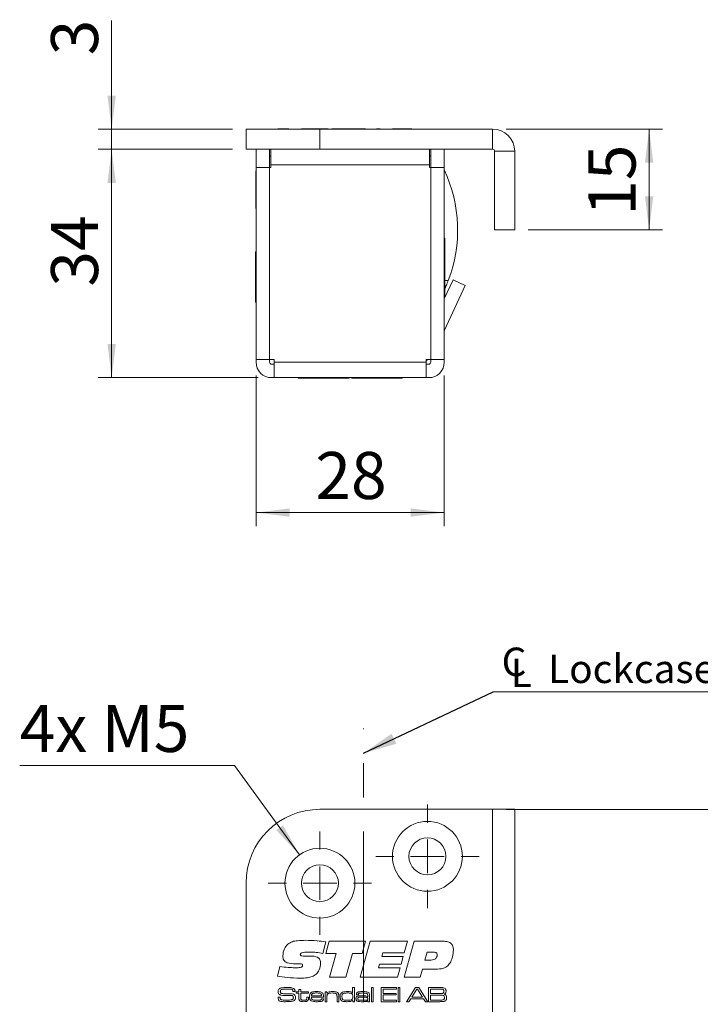
# Model space of a CAD drawing. Units: millimetres. Extents: x 0 to 210, y 0 to 297.
# Drawn here: x 119 to 169, y 185 to 258 of the extents above; entities that cross this region are included whole.
import ezdxf

# ---------------------------------------------------------------- set-up
doc = ezdxf.new("R2010")
doc.units = ezdxf.units.MM
doc.linetypes.add('CENTERX2', pattern=[20.32, 12.7, -2.54, 2.54, -2.54])
doc.styles.add('SLDTEXTSTYLE0', font='TXT', dxfattribs={"width": 0.75})
doc.styles.add('SLDTEXTSTYLE1', font='TXT', dxfattribs={"width": 0.7})
doc.dimstyles.new('SLDDIMSTYLE0', dxfattribs={"dimtxt": 3.5, "dimasz": 2.5, "dimexe": 0, "dimexo": 0.0625, "dimgap": 0.875, "dimtad": 1, "dimlfac": 2, "dimrnd": 1e-09, "dimzin": 12, "dimdsep": 46, "dimtxsty": 'SLDTEXTSTYLE0', "dimsah": 1, "dimcen": 0.09, "dimadec": 0, "dimazin": 3, "dimtfac": 1, "dimtmove": 0, "dimatfit": 0, "dimfxl": 0, "dimfrac": 2, "dimtolj": 1, "dimtzin": 12, "dimarcsym": 0})
doc.dimstyles.new('SLDDIMSTYLE1', dxfattribs={"dimtxt": 3.5, "dimasz": 2.5, "dimexe": 0, "dimexo": 0.0625, "dimgap": 0.875, "dimtad": 1, "dimlfac": 2, "dimrnd": 1e-09, "dimzin": 12, "dimdsep": 46, "dimtxsty": 'SLDTEXTSTYLE0', "dimsah": 1, "dimcen": 0.09, "dimadec": 0, "dimazin": 3, "dimtfac": 1, "dimtofl": 0, "dimtmove": 0, "dimatfit": 3, "dimfxl": 0, "dimfrac": 2, "dimtolj": 1, "dimtzin": 12, "dimarcsym": 0})
doc.dimstyles.new('SLDDIMSTYLE2', dxfattribs={"dimtxt": 3.5, "dimasz": 2.5, "dimexe": 0, "dimexo": 0.0625, "dimgap": 0.875, "dimtad": 0, "dimtih": 1, "dimtoh": 1, "dimlfac": 2, "dimrnd": 1e-09, "dimzin": 12, "dimdsep": 46, "dimtxsty": 'SLDTEXTSTYLE0', "dimsah": 1, "dimcen": 0, "dimadec": 0, "dimazin": 3, "dimtfac": 1, "dimtofl": 0, "dimtmove": 0, "dimatfit": 3, "dimfxl": 0, "dimfrac": 2, "dimtolj": 1, "dimtzin": 12, "dimarcsym": 0})
doc.dimstyles.new('SLDDIMSTYLE3', dxfattribs={"dimtxt": 0.18, "dimasz": 2.5, "dimexe": 0, "dimexo": 0.0625, "dimgap": 0, "dimtad": 0, "dimtih": 1, "dimtoh": 1, "dimdec": 0, "dimrnd": 1e-09, "dimzin": 0, "dimdsep": 46, "dimtxsty": 'Standard', "dimsah": 1, "dimcen": 0.09, "dimadec": 0, "dimazin": 0, "dimtfac": 2.5, "dimtdec": 0, "dimtofl": 0, "dimtmove": 0, "dimatfit": 3, "dimfxl": 0, "dimfrac": 2, "dimtolj": 1, "dimtzin": 0, "dimarcsym": 0})

# ---------------------------------------------------------------- blocks, each defined once
blk = doc.blocks.new('_D_2')
at = {"color": 7, "linetype": 'Continuous', "lineweight": 0}
for p, q in [((154.728, 199.621), (187.981, 199.621)), ((186.981, 77.121), (186.981, 199.621)), ((154.728, 77.121), (187.981, 77.121))]:
    blk.add_line(p, q, dxfattribs=at)
for points in [[(186.981, 199.621), (186.671, 197.121), (187.291, 197.121)], [(186.981, 77.121), (187.291, 79.621), (186.671, 79.621)]]:
    blk.add_solid(points, dxfattribs=at)
at = {"color": 7, "linetype": 'Continuous', "lineweight": 0, "insert": (182.469, 134.864), "char_height": 3.5, "attachment_point": 1, "rotation": 90, "style": 'SLDTEXTSTYLE0'}
blk.add_mtext('245', dxfattribs=at)
blk = doc.blocks.new('_D_13')
at = {"color": 7, "linetype": 'Continuous', "lineweight": 0}
for p, q in [((134.527, 202.882), (118.534, 202.882)), ((139.352, 196.226), (134.527, 202.882))]:
    blk.add_line(p, q, dxfattribs=at)
blk.add_solid([(139.352, 196.226), (138.136, 198.432), (137.634, 198.069)], dxfattribs=at)
at = {"color": 7, "linetype": 'Continuous', "lineweight": 0, "insert": (118.534, 207.393), "char_height": 3.5, "attachment_point": 1, "style": 'SLDTEXTSTYLE1'}
blk.add_mtext('4x M5', dxfattribs=at)
blk = doc.blocks.new('_D_14')
at = {"color": 7, "linetype": 'Continuous', "lineweight": 0}
for p, q in [((144.128, 173.15), (155.378, 173.15)), ((155.378, 173.15), (168.046, 173.15))]:
    blk.add_line(p, q, dxfattribs=at)
for points in [[(144.128, 173.15), (146.628, 172.84), (146.628, 173.46)], [(155.378, 173.15), (152.878, 173.46), (152.878, 172.84)]]:
    blk.add_solid(points, dxfattribs=at)
at = {"color": 7, "linetype": 'Continuous', "lineweight": 0, "insert": (158.995, 177.661), "char_height": 3.5, "attachment_point": 1, "style": 'SLDTEXTSTYLE0'}
blk.add_mtext('22,5', dxfattribs=at)
blk = doc.blocks.new('_D_15')
at = {"color": 7, "linetype": 'Continuous', "lineweight": 0}
for p, q in [((147.876, 142.839), (145.376, 142.839)), ((147.876, 142.839), (155.378, 142.839)), ((155.378, 142.839), (163.448, 142.839))]:
    blk.add_line(p, q, dxfattribs=at)
for points in [[(147.876, 142.839), (145.376, 143.149), (145.376, 142.529)], [(155.378, 142.839), (157.878, 142.529), (157.878, 143.149)]]:
    blk.add_solid(points, dxfattribs=at)
at = {"color": 7, "linetype": 'Continuous', "lineweight": 0, "insert": (158.276, 147.351), "char_height": 3.5, "attachment_point": 1, "style": 'SLDTEXTSTYLE0'}
blk.add_mtext('15', dxfattribs=at)
blk = doc.blocks.new('SW_SYMBOL_MOD_CL')
at = {"color": 0, "linetype": 'Continuous', "lineweight": 0, "char_height": 783, "attachment_point": 5, "style": 'SLDTEXTSTYLE0'}
for s, insert in [('C', (400, 600)), ('L', (600, 300))]:
    blk.add_mtext(s, dxfattribs=dict(at, insert=insert))
blk = doc.blocks.new('SW_NOTE_0')
at = {"color": 0, "linetype": 'Continuous', "lineweight": 0}
blk.add_line((29.114, 0), (0, 0), dxfattribs=at)
at = {"color": 0, "linetype": 'Continuous', "lineweight": 0, "xscale": 0.0027037109375, "yscale": 0.0027037109375, "zscale": 0.0027037109375}
blk.add_blockref('SW_SYMBOL_MOD_CL', (0.482, 0.33), dxfattribs=at)
at = {"color": 0, "linetype": 'Continuous', "lineweight": 0, "insert": (4.098, 2.765), "char_height": 2.11667, "attachment_point": 1, "style": 'SLDTEXTSTYLE0'}
blk.add_mtext('Lockcase connect', dxfattribs=at)
blk = doc.blocks.new('SW_CENTERMARKSYMBOL_2')
at = {"color": 0, "linetype": 'Continuous', "lineweight": 0}
for p, q in [((0, 2.5), (0, 3.85)), ((0, 0), (0, 1.25)), ((-2.5, 0), (-3.85, 0)), ((0, 0), (-1.25, 0)), ((0, 0), (0, -1.25)), ((0, 0), (1.25, 0)), ((2.5, 0), (3.85, 0)), ((0, -2.5), (0, -3.85))]:
    blk.add_line(p, q, dxfattribs=at)
blk = doc.blocks.new('SW_CENTERMARKSYMBOL_3')
at = {"color": 0, "linetype": 'Continuous', "lineweight": 0}
for p, q in [((0, 2.5), (0, 3.85)), ((0, 0), (0, 1.25)), ((-2.5, 0), (-3.85, 0)), ((0, 0), (-1.25, 0)), ((0, 0), (0, -1.25)), ((0, 0), (1.25, 0)), ((2.5, 0), (3.85, 0)), ((0, -2.5), (0, -3.85))]:
    blk.add_line(p, q, dxfattribs=at)
blk = doc.blocks.new('_D_22')
at = {"color": 7, "linetype": 'Continuous', "lineweight": 0}
for p, q in [((134.378, 248.758), (124.378, 248.758)), ((125.378, 248.758), (125.378, 231.758)), ((136.278, 231.758), (124.378, 231.758))]:
    blk.add_line(p, q, dxfattribs=at)
for points in [[(125.378, 248.758), (125.068, 246.258), (125.688, 246.258)], [(125.378, 231.758), (125.688, 234.258), (125.068, 234.258)]]:
    blk.add_solid(points, dxfattribs=at)
at = {"color": 7, "linetype": 'Continuous', "lineweight": 0, "insert": (120.866, 238.534), "char_height": 3.5, "attachment_point": 1, "rotation": 90, "style": 'SLDTEXTSTYLE0'}
blk.add_mtext('34', dxfattribs=at)
blk = doc.blocks.new('_D_23')
at = {"color": 7, "linetype": 'Continuous', "lineweight": 0}
for p, q in [((125.378, 250.258), (125.378, 258.344)), ((134.378, 250.258), (124.378, 250.258)), ((125.378, 250.258), (125.378, 248.758)), ((134.378, 248.758), (124.378, 248.758)), ((125.378, 248.758), (125.378, 246.258))]:
    blk.add_line(p, q, dxfattribs=at)
for points in [[(125.378, 250.258), (125.688, 252.758), (125.068, 252.758)], [(125.378, 248.758), (125.068, 246.258), (125.688, 246.258)]]:
    blk.add_solid(points, dxfattribs=at)
at = {"color": 7, "linetype": 'Continuous', "lineweight": 0, "insert": (120.866, 255.758), "char_height": 3.5, "attachment_point": 1, "rotation": 90, "style": 'SLDTEXTSTYLE0'}
blk.add_mtext('3', dxfattribs=at)
blk = doc.blocks.new('_D_24')
at = {"color": 7, "linetype": 'Continuous', "lineweight": 0}
for p, q in [((136.128, 231.908), (136.128, 220.713)), ((150.128, 231.908), (150.128, 220.713)), ((136.128, 221.713), (150.128, 221.713))]:
    blk.add_line(p, q, dxfattribs=at)
for points in [[(136.128, 221.713), (138.628, 221.403), (138.628, 222.023)], [(150.128, 221.713), (147.628, 222.023), (147.628, 221.403)]]:
    blk.add_solid(points, dxfattribs=at)
at = {"color": 7, "linetype": 'Continuous', "lineweight": 0, "insert": (140.542, 226.225), "char_height": 3.5, "attachment_point": 1, "style": 'SLDTEXTSTYLE0'}
blk.add_mtext('28', dxfattribs=at)
blk = doc.blocks.new('_D_25')
at = {"color": 7, "linetype": 'Continuous', "lineweight": 0}
for p, q in [((154.728, 250.258), (166.378, 250.258)), ((165.378, 250.258), (165.378, 242.758)), ((156.378, 242.758), (166.378, 242.758))]:
    blk.add_line(p, q, dxfattribs=at)
for points in [[(165.378, 250.258), (165.068, 247.758), (165.688, 247.758)], [(165.378, 242.758), (165.688, 245.258), (165.068, 245.258)]]:
    blk.add_solid(points, dxfattribs=at)
at = {"color": 7, "linetype": 'Continuous', "lineweight": 0, "insert": (160.866, 243.808), "char_height": 3.5, "attachment_point": 1, "rotation": 90, "style": 'SLDTEXTSTYLE0'}
blk.add_mtext('15', dxfattribs=at)

msp = doc.modelspace()

# ---------------------------------------------------------------- linework, layer by layer
at = {"color": 7, "linetype": 'Continuous', "lineweight": 15}
for p, q in [((135.3782, 248.7582), (135.3782, 250.2582)), ((135.3782, 250.2582), (140.8782, 250.2582)), ((137.7532, 250.2785), (137.7532, 250.2582)), ((137.7532, 250.2785), (138.0429, 250.2785)), ((138.0429, 250.2785), (138.5648, 250.2785)), ((139.5051, 250.2785), (141.5032, 250.2785)), ((140.8782, 250.2582), (140.8782, 248.7582)), ((153.7282, 250.2582), (140.8782, 250.2582)), ((141.5032, 250.2582), (141.5032, 250.2785)), ((141.7532, 250.2785), (141.7532, 250.2582)), ((141.7532, 250.2785), (142.0429, 250.2785)), ((142.0429, 250.2785), (144.2749, 250.2785)), ((144.7532, 250.2785), (144.7532, 250.2582)), ((145.0925, 250.2785), (145.3519, 250.2785)), ((146.2912, 250.2785), (147.7115, 250.2785)), ((148.5032, 250.2582), (148.5032, 250.2785)), ((153.7282, 248.7582), (153.7282, 250.2582)), ((140.8782, 248.7582), (135.3782, 248.7582)), ((136.1282, 247.4082), (136.1282, 248.7582)), ((137.1282, 248.7582), (137.1282, 247.4082)), ((137.2282, 248.7582), (137.2282, 247.6082)), ((153.7282, 248.7582), (140.8782, 248.7582)), ((149.0282, 247.6082), (149.0282, 248.7582)), ((149.0293, 248.7582), (149.0291, 248.2722)), ((149.1282, 247.4082), (149.1282, 248.7582)), ((150.1282, 248.7582), (150.1282, 247.4082)), ((153.8782, 248.6082), (155.3782, 248.6082)), ((153.8782, 242.7582), (153.8782, 248.6082)), ((155.3782, 242.7582), (155.3782, 248.6082)), ((137.1282, 248.2582), (137.2282, 248.2582)), ((149.0282, 248.2722), (149.0291, 248.2722)), ((149.1282, 248.2722), (149.0291, 248.2722)), ((136.1282, 247.1582), (136.1101, 247.1582)), ((136.1101, 245.7582), (136.1101, 247.1582)), ((137.1282, 247.4082), (136.1282, 247.4082)), ((136.1282, 233.1082), (136.1282, 247.4082)), ((137.1282, 233.1082), (137.1282, 247.4082)), ((137.1332, 233.1082), (137.1332, 247.4082)), ((137.2282, 247.4082), (137.1332, 247.4082)), ((149.0282, 247.6082), (137.2282, 247.6082)), ((137.2282, 247.6082), (137.2282, 247.4082)), ((149.0282, 247.4082), (149.0282, 247.6082)), ((149.1232, 247.4082), (149.0282, 247.4082)), ((149.1232, 233.1082), (149.1232, 247.4082)), ((149.1282, 247.4082), (150.1282, 247.4082)), ((149.1282, 233.1082), (149.1282, 247.4082)), ((150.1282, 233.1082), (150.1282, 247.4082)), ((137.1332, 246.5082), (137.1282, 246.5082)), ((136.1101, 244.3582), (136.1101, 245.7582)), ((137.1282, 245.0082), (137.1332, 245.0082)), ((136.1101, 244.3582), (136.1282, 244.3582)), ((149.1282, 243.0082), (149.1232, 243.0082)), ((153.8782, 242.7582), (155.3782, 242.7582)), ((137.1332, 242.4082), (137.1282, 242.4082)), ((149.1232, 242.0082), (149.1282, 242.0082)), ((150.1734, 242.1332), (150.1282, 242.1332)), ((150.1734, 242.1332), (150.1734, 240.2582)), ((137.1282, 241.4082), (137.1332, 241.4082)), ((136.1282, 241.1332), (136.0829, 241.1332)), ((136.0829, 239.2582), (136.0829, 241.1332)), ((136.1282, 240.1582), (136.1101, 240.1582)), ((136.1101, 238.7582), (136.1101, 240.1582)), ((149.1232, 240.3582), (149.1282, 240.3582)), ((149.1282, 239.7582), (149.1232, 239.7582)), ((150.1734, 240.2582), (150.1734, 238.3832)), ((136.0829, 237.3832), (136.0829, 239.2582)), ((137.1332, 239.5082), (137.1282, 239.5082)), ((150.1282, 237.6244), (150.7856, 239.0342)), ((150.7856, 239.0342), (151.6919, 238.6116)), ((136.1101, 237.3582), (136.1101, 238.7582)), ((149.1232, 238.7582), (149.1282, 238.7582)), ((150.1282, 238.3832), (150.1734, 238.3832)), ((150.1422, 235.2884), (151.6919, 238.6116)), ((150.1734, 238.3899), (150.1734, 237.7215)), ((137.1282, 238.0082), (137.1332, 238.0082)), ((149.1282, 237.9985), (149.1232, 237.9986)), ((136.0829, 237.3832), (136.1101, 237.3832)), ((136.1101, 237.3582), (136.1282, 237.3582)), ((137.1332, 237.2582), (137.1282, 237.2582)), ((137.1282, 233.1082), (136.1282, 233.1082)), ((136.1282, 233.1082), (136.1282, 232.9082)), ((137.1282, 233.1082), (137.1282, 232.9082)), ((137.4782, 233.1082), (137.1332, 233.1082)), ((137.4782, 233.1082), (137.4782, 232.9082)), ((149.1232, 233.1082), (148.7782, 233.1082)), ((148.7782, 232.9082), (148.7782, 233.1082)), ((149.1232, 233.6583), (149.1282, 233.7582)), ((149.1282, 233.1082), (150.1282, 233.1082)), ((149.1282, 233.1082), (149.1282, 232.9082)), ((150.1282, 233.1082), (150.1282, 232.9082)), ((137.2782, 232.7582), (137.4782, 232.7582)), ((148.7782, 232.9082), (137.4782, 232.9082)), ((137.4782, 232.9082), (137.4782, 231.7582)), ((148.7782, 231.7582), (148.7782, 232.9082)), ((148.7782, 232.7582), (148.9782, 232.7582)), ((137.2782, 231.7582), (137.4782, 231.7582)), ((137.4782, 231.7582), (148.7782, 231.7582)), ((139.2532, 231.7582), (139.2532, 231.7129)), ((143.0032, 231.7129), (139.2532, 231.7129)), ((143.0032, 231.7129), (143.0032, 231.7582)), ((143.1032, 231.7402), (143.0032, 231.7402)), ((143.1032, 231.7402), (143.1032, 231.7582)), ((143.2532, 231.7582), (143.2532, 231.7129)), ((147.0032, 231.7129), (143.2532, 231.7129)), ((147.0032, 231.7129), (147.0032, 231.7582)), ((148.7782, 231.7582), (148.9782, 231.7582)), ((140.8782, 199.6214), (153.7282, 199.6214)), ((153.7282, 199.6214), (153.7282, 149.4964)), ((155.3782, 199.6214), (153.7282, 199.6214)), ((155.3782, 199.6214), (155.3782, 149.4964)), ((135.3782, 82.6214), (135.3782, 194.1214)), ((141.329, 189.7519), (141.0982, 188.8965)), ((141.329, 188.8971), (141.5777, 189.8017)), ((141.5777, 189.8017), (144.2774, 189.8017)), ((143.8753, 187.1214), (144.6092, 189.8017)), ((144.2774, 189.8017), (144.0324, 188.8971)), ((144.6092, 189.8017), (147.3932, 189.8017)), ((147.3932, 189.8017), (147.1534, 188.9306)), ((147.1587, 187.1214), (147.8931, 189.8017)), ((147.8931, 189.8017), (150.075, 189.8017)), ((139.7235, 188.696), (140.1721, 188.696)), ((142.0986, 188.8971), (141.329, 188.8971)), ((141.596, 187.1214), (142.0986, 188.8971)), ((143.3016, 188.8971), (142.8006, 187.1214)), ((144.0324, 188.8971), (143.3016, 188.8971)), ((145.551, 188.9306), (145.4756, 188.6625)), ((145.4756, 188.6625), (147.078, 188.6625)), ((147.1534, 188.9306), (145.551, 188.9306)), ((147.078, 188.6625), (146.9168, 188.093)), ((148.8532, 188.9976), (148.6846, 188.3945)), ((148.6846, 188.3945), (149.0532, 188.3945)), ((149.3113, 188.9976), (148.8532, 188.9976)), ((137.7107, 187.2009), (137.8981, 187.9213)), ((139.122, 188.1228), (139.0686, 188.1228)), ((145.3181, 188.093), (145.2432, 187.8249)), ((145.2432, 187.8249), (146.8456, 187.8249)), ((146.9168, 188.093), (145.3181, 188.093)), ((146.8456, 187.8249), (146.6462, 187.1214)), ((148.5014, 187.7244), (148.3365, 187.1214)), ((149.484, 187.7244), (148.5014, 187.7244)), ((142.8006, 187.1214), (141.596, 187.1214)), ((146.6462, 187.1214), (143.8753, 187.1214)), ((148.3365, 187.1214), (147.1587, 187.1214)), ((139.3129, 186.213), (139.4451, 186.213)), ((139.3129, 186.0366), (139.3129, 186.213)), ((139.4451, 186.213), (139.4451, 186.0366)), ((143.311, 185.9489), (143.311, 186.36)), ((143.311, 186.36), (143.4433, 186.36)), ((143.4433, 186.36), (143.4433, 185.3017)), ((144.7074, 186.36), (144.8397, 186.36)), ((144.7074, 185.3017), (144.7074, 186.36)), ((144.8397, 186.36), (144.8397, 185.3017)), ((145.4424, 186.36), (146.5889, 186.36)), ((145.4424, 185.3017), (145.4424, 186.36)), ((145.5894, 186.2424), (145.5894, 185.919)), ((146.5889, 186.2424), (145.5894, 186.2424)), ((146.5889, 186.36), (146.5889, 186.2424)), ((146.6918, 186.36), (146.8241, 186.36)), ((146.6918, 185.3017), (146.6918, 186.36)), ((146.8241, 186.36), (146.8241, 185.3017)), ((147.3213, 185.3017), (147.9862, 186.36)), ((148.0843, 186.2424), (147.7138, 185.6397)), ((147.9862, 186.36), (148.2363, 186.36)), ((148.147, 186.2424), (148.0843, 186.2424)), ((148.5119, 185.6397), (148.147, 186.2424)), ((148.2363, 186.36), (148.8994, 185.3017)), ((148.9701, 186.36), (149.7391, 186.36)), ((148.9701, 185.3017), (148.9701, 186.36)), ((149.7391, 186.2424), (149.1171, 186.2424)), ((149.1171, 186.2424), (149.1171, 185.9043)), ((137.7655, 185.6397), (137.9176, 185.6397)), ((138.8703, 186.0513), (138.8703, 186.0672)), ((139.0267, 186.0513), (138.8703, 186.0513)), ((139.1218, 186.0366), (139.3129, 186.0366)), ((139.1218, 185.9337), (139.1218, 186.0366)), ((139.3129, 185.9337), (139.1218, 185.9337)), ((139.3129, 185.5846), (139.3129, 185.9337)), ((139.4451, 186.0366), (140.0184, 186.0366)), ((139.4451, 185.9337), (139.4451, 185.6239)), ((140.0184, 185.9337), (139.4451, 185.9337)), ((139.9008, 185.6397), (140.0331, 185.6397)), ((139.9008, 185.5924), (139.9008, 185.6397)), ((140.0184, 186.0366), (140.0184, 185.9337)), ((140.0331, 185.6397), (140.0331, 185.5924)), ((141.1466, 185.6397), (140.2384, 185.6397)), ((140.2428, 185.7426), (141.0039, 185.7426)), ((141.0099, 185.5221), (141.1447, 185.5221)), ((141.2678, 186.0366), (141.4001, 186.0366)), ((141.2678, 185.3017), (141.2678, 186.0366)), ((141.4001, 186.0366), (141.4001, 185.9259)), ((141.4001, 185.9259), (141.4095, 185.9259)), ((141.4001, 185.6416), (141.4001, 185.3017)), ((142.1498, 185.3017), (142.1498, 185.6673)), ((142.2821, 185.7167), (142.2821, 185.3017)), ((143.3025, 185.9489), (143.311, 185.9489)), ((143.7393, 185.8161), (143.6052, 185.8161)), ((144.4316, 185.6611), (144.4428, 185.6611)), ((144.4428, 185.6611), (144.4428, 185.7401)), ((144.5751, 185.6891), (144.5751, 185.3017)), ((145.5894, 185.919), (146.5448, 185.919)), ((145.5894, 185.8014), (145.5894, 185.4192)), ((146.5448, 185.8014), (145.5894, 185.8014)), ((146.5448, 185.919), (146.5448, 185.8014)), ((147.6383, 185.5221), (147.4984, 185.3017)), ((148.5868, 185.5221), (147.6383, 185.5221)), ((147.7138, 185.6397), (148.5119, 185.6397)), ((148.7258, 185.3017), (148.5868, 185.5221)), ((149.1171, 185.9043), (149.7391, 185.9043)), ((149.1171, 185.7867), (149.1171, 185.4192)), ((149.7391, 185.7867), (149.1171, 185.7867)), ((141.4001, 185.3017), (141.2678, 185.3017)), ((142.2821, 185.3017), (142.1498, 185.3017)), ((143.3257, 185.3963), (143.305, 185.3963)), ((143.3257, 185.3017), (143.3257, 185.3963)), ((143.4433, 185.3017), (143.3257, 185.3017)), ((144.4456, 185.3878), (144.4385, 185.3878)), ((144.4428, 185.3017), (144.4456, 185.3878)), ((144.5751, 185.3017), (144.4428, 185.3017)), ((144.8397, 185.3017), (144.7074, 185.3017)), ((146.5889, 185.3017), (145.4424, 185.3017)), ((145.5894, 185.4192), (146.5889, 185.4192)), ((146.5889, 185.4192), (146.5889, 185.3017)), ((146.8241, 185.3017), (146.6918, 185.3017)), ((147.4984, 185.3017), (147.3213, 185.3017)), ((148.8994, 185.3017), (148.7258, 185.3017)), ((149.7391, 185.3017), (148.9701, 185.3017)), ((149.1171, 185.4192), (149.7391, 185.4192))]:
    msp.add_line(p, q, dxfattribs=at)
at = {"color": 102, "linetype": 'Continuous', "lineweight": 15}
msp.add_line((150.1734, 238.9974), (150.4314, 238.9971), dxfattribs=at)
at = {"color": 7, "linetype": 'CENTERX2', "lineweight": 0}
msp.add_line((144.1282, 83.6714), (144.1282, 205.6396), dxfattribs=at)
at = {"color": 7, "linetype": 'Continuous', "lineweight": 15, "flags": 128}
msp.add_lwpolyline([(148.7782, 232.9983), (148.8353, 233.0511), (148.8881, 233.1082)], dxfattribs=at)
at = {"color": 7, "linetype": 'Continuous', "lineweight": 15}
for centre, radius in [((148.8782, 196.1214), 2.6), ((148.8782, 196.1214), 1.375), ((140.8782, 194.1214), 2.6), ((140.8782, 194.1214), 1.375)]:
    msp.add_circle(centre, radius, dxfattribs=at)
for centre, radius, start, end in [((153.7282, 248.6082), 1.65, 0, 90), ((153.7282, 248.6082), 0.15, 0, 90), ((140.6282, 242.7582), 10.5, 339.010054, 25.208765), ((150.2782, 235.225), 0.15, 155, 180), ((137.2782, 232.9082), 1.15, 180, 270), ((137.2782, 232.9082), 0.15, 180, 270), ((148.9782, 232.9082), 0.15, 270, 360), ((148.9782, 232.9082), 1.15, 270, 0), ((140.8782, 194.1214), 5.5, 90, 180)]:
    msp.add_arc(centre, radius, start, end, dxfattribs=at)
for points, knots in [([(150.4314, 238.9971), (150.3837, 238.8767), (150.2883, 238.6359), (150.1837, 238.4046), (150.1351, 238.3009), (150.1276, 238.2849)], [0, 0, 0, 0, 0.4581431, 0.9163874, 1, 1, 1, 1]), ([(138.4886, 189.5865), (138.5973, 189.6557), (138.8153, 189.7946), (139.2769, 189.857), (139.6054, 189.8642), (139.8062, 189.8687)], [0, 0, 0, 0, 0.2785998, 0.5589463, 1, 1, 1, 1]), ([(139.8062, 189.8687), (140.0916, 189.8614), (140.6013, 189.8483), (141.1067, 189.7814), (141.329, 189.7519)], [0, 0, 0, 0, 0.5599572, 1, 1, 1, 1]), ([(138.1127, 188.707), (138.1358, 188.8925), (138.177, 189.224), (138.3933, 189.4756), (138.4886, 189.5865)], [0, 0, 0, 0, 0.5595057, 1, 1, 1, 1]), ([(150.075, 189.8017), (150.1802, 189.7974), (150.3896, 189.789), (150.6669, 189.6518), (150.7978, 189.4021), (150.8063, 189.2369), (150.8105, 189.1541)], [0, 0, 0, 0, 0.2811896, 0.5597175, 0.779187, 1, 1, 1, 1]), ([(150.8105, 189.1541), (150.8, 188.9839), (150.7813, 188.68), (150.6627, 188.4003), (150.6106, 188.2772)], [0, 0, 0, 0, 0.5600667, 1, 1, 1, 1]), ([(139.0686, 188.1228), (138.8507, 188.1251), (138.5782, 188.128), (138.2856, 188.2688), (138.1373, 188.4333), (138.1225, 188.5977), (138.1127, 188.707)], [0, 0, 0, 0, 0.50080038, 0.62617685, 0.75127131, 1, 1, 1, 1]), ([(140.1878, 188.9976), (140.0473, 188.996), (139.8367, 188.9936), (139.5907, 188.9652), (139.4759, 188.9165), (139.4258, 188.8629), (139.4215, 188.8274), (139.4193, 188.8096)], [0, 0, 0, 0, 0.5008207, 0.7509271, 0.8754642, 0.9377991, 1, 1, 1, 1]), ([(139.4193, 188.8096), (139.4204, 188.7943), (139.4225, 188.7637), (139.4507, 188.7238), (139.4953, 188.7086), (139.5859, 188.6978), (139.6623, 188.6968), (139.7235, 188.696)], [0, 0, 0, 0, 0.1249504, 0.2490925, 0.3736467, 0.4989601, 1, 1, 1, 1]), ([(140.1721, 188.696), (140.3526, 188.6904), (140.5784, 188.6834), (140.8003, 188.5361), (140.9076, 188.3917), (140.9192, 188.2579), (140.927, 188.1689)], [0, 0, 0, 0, 0.4995288, 0.6250407, 0.750415, 1, 1, 1, 1]), ([(141.0982, 188.8965), (140.9294, 188.9268), (140.6281, 188.9808), (140.3223, 188.9924), (140.1878, 188.9976)], [0, 0, 0, 0, 0.56004504, 1, 1, 1, 1]), ([(149.0532, 188.3945), (149.1856, 188.4006), (149.3515, 188.4083), (149.5098, 188.5219), (149.5891, 188.6268), (149.5983, 188.725), (149.6044, 188.7903)], [0, 0, 0, 0, 0.4990314, 0.6246993, 0.7502875, 1, 1, 1, 1]), ([(149.6044, 188.7903), (149.6013, 188.8249), (149.5966, 188.877), (149.5542, 188.9326), (149.4691, 188.9911), (149.3813, 188.9947), (149.3113, 188.9976)], [0, 0, 0, 0, 0.2498089, 0.3754293, 0.501073, 1, 1, 1, 1]), ([(137.8981, 187.9213), (138.1044, 187.8929), (138.4728, 187.8421), (138.8444, 187.8302), (139.0079, 187.8249)], [0, 0, 0, 0, 0.56003731, 1, 1, 1, 1]), ([(139.0079, 187.8249), (139.117, 187.8269), (139.2806, 187.8297), (139.4732, 187.855), (139.5566, 187.9089), (139.5839, 187.958), (139.5859, 187.9855), (139.5869, 187.9993)], [0, 0, 0, 0, 0.5011036, 0.7508947, 0.8751095, 0.9374501, 1, 1, 1, 1]), ([(139.4115, 188.1265), (139.3574, 188.1262), (139.2609, 188.1256), (139.1644, 188.1237), (139.122, 188.1228)], [0, 0, 0, 0, 0.5599981, 1, 1, 1, 1]), ([(139.5869, 187.9993), (139.5854, 188.0203), (139.5832, 188.052), (139.5591, 188.087), (139.5078, 188.1236), (139.4543, 188.1252), (139.4115, 188.1265)], [0, 0, 0, 0, 0.2501043, 0.3757723, 0.5011867, 1, 1, 1, 1]), ([(140.927, 188.1689), (140.9132, 187.9948), (140.8885, 187.6842), (140.6883, 187.4485), (140.6003, 187.3449)], [0, 0, 0, 0, 0.5603614, 1, 1, 1, 1]), ([(150.6106, 188.2772), (150.5448, 188.1696), (150.4136, 187.9549), (150.0048, 187.7344), (149.6818, 187.7282), (149.484, 187.7244)], [0, 0, 0, 0, 0.2802754, 0.5591732, 1, 1, 1, 1]), ([(139.3932, 187.0544), (139.0774, 187.0628), (138.5134, 187.0779), (137.956, 187.1633), (137.7107, 187.2009)], [0, 0, 0, 0, 0.5599531, 1, 1, 1, 1]), ([(140.6003, 187.3449), (140.5015, 187.2789), (140.3035, 187.1466), (139.8817, 187.0675), (139.5785, 187.0593), (139.3932, 187.0544)], [0, 0, 0, 0, 0.2790516, 0.5592416, 1, 1, 1, 1]), ([(137.7695, 186.0621), (137.7721, 186.1072), (137.7768, 186.1875), (137.8328, 186.2442), (137.8574, 186.269)], [0, 0, 0, 0, 0.56095819, 1, 1, 1, 1]), ([(137.8574, 186.269), (137.8998, 186.2913), (137.9758, 186.3311), (138.061, 186.3393), (138.0986, 186.343)], [0, 0, 0, 0, 0.558275, 1, 1, 1, 1]), ([(138.4598, 186.2424), (138.3665, 186.2408), (138.2365, 186.2385), (138.068, 186.2248), (138.0016, 186.1922), (137.9686, 186.176)], [0, 0, 0, 0, 0.5612008, 0.7815871, 1, 1, 1, 1]), ([(138.0986, 186.343), (138.167, 186.3488), (138.2893, 186.3592), (138.4121, 186.3597), (138.466, 186.36)], [0, 0, 0, 0, 0.5599634, 1, 1, 1, 1]), ([(138.8514, 186.168), (138.8195, 186.1886), (138.7551, 186.2303), (138.6167, 186.2383), (138.5194, 186.2408), (138.4598, 186.2424)], [0, 0, 0, 0, 0.2759152, 0.557398, 1, 1, 1, 1]), ([(138.466, 186.36), (138.5578, 186.3623), (138.7209, 186.3664), (138.8724, 186.3071), (138.9387, 186.2812)], [0, 0, 0, 0, 0.5623049, 1, 1, 1, 1]), ([(138.9387, 186.2812), (138.9613, 186.2618), (138.9985, 186.2298), (139.0179, 186.164), (139.0249, 186.108), (139.0261, 186.0702), (139.0267, 186.0513)], [0, 0, 0, 0, 0.3385459, 0.5586329, 0.7792524, 1, 1, 1, 1]), ([(149.7391, 186.36), (149.7884, 186.3594), (149.8764, 186.3584), (149.9643, 186.3547), (150.003, 186.3531)], [0, 0, 0, 0, 0.5600113, 1, 1, 1, 1]), ([(150.0572, 186.2082), (150.0291, 186.219), (149.9725, 186.2408), (149.8637, 186.2378), (149.7864, 186.2406), (149.7391, 186.2424)], [0, 0, 0, 0, 0.27732448, 0.55835887, 1, 1, 1, 1]), ([(150.003, 186.3531), (150.0542, 186.3467), (150.1455, 186.3352), (150.2051, 186.2664), (150.2313, 186.2362)], [0, 0, 0, 0, 0.5611942, 1, 1, 1, 1]), ([(150.102, 186.0734), (150.1008, 186.1009), (150.0992, 186.1392), (150.0807, 186.1856), (150.065, 186.2007), (150.0572, 186.2082)], [0, 0, 0, 0, 0.5601041, 0.7803878, 1, 1, 1, 1]), ([(150.2313, 186.2362), (150.2424, 186.2099), (150.2624, 186.1627), (150.2633, 186.1117), (150.2637, 186.0892)], [0, 0, 0, 0, 0.5589248, 1, 1, 1, 1]), ([(137.7695, 185.592), (137.7688, 185.6009), (137.7675, 185.6168), (137.7662, 185.6327), (137.7655, 185.6397)], [0, 0, 0, 0, 0.5599606, 1, 1, 1, 1]), ([(137.8248, 185.8699), (137.8057, 185.9032), (137.7713, 185.9631), (137.77, 186.0317), (137.7695, 186.0621)], [0, 0, 0, 0, 0.5577339, 1, 1, 1, 1]), ([(137.8841, 185.351), (137.861, 185.3649), (137.815, 185.3927), (137.7712, 185.4815), (137.7701, 185.55), (137.7695, 185.592)], [0, 0, 0, 0, 0.2801751, 0.5590014, 1, 1, 1, 1]), ([(138.1909, 185.7681), (138.1178, 185.7698), (138.0161, 185.7723), (137.8898, 185.8128), (137.8465, 185.8509), (137.8248, 185.8699)], [0, 0, 0, 0, 0.5603016, 0.7804416, 1, 1, 1, 1]), ([(137.9185, 185.6158), (137.9175, 185.5785), (137.9162, 185.5266), (137.9466, 185.4642), (137.9735, 185.4517), (137.987, 185.4454)], [0, 0, 0, 0, 0.5618186, 0.7799298, 1, 1, 1, 1]), ([(137.9176, 185.6397), (137.9176, 185.6353), (137.9175, 185.6273), (137.9182, 185.6193), (137.9185, 185.6158)], [0, 0, 0, 0, 0.5600736, 1, 1, 1, 1]), ([(137.9686, 186.176), (137.9611, 186.1674), (137.9461, 186.15), (137.9333, 186.1106), (137.932, 186.0814), (137.9311, 186.0635)], [0, 0, 0, 0, 0.2794928, 0.5596339, 1, 1, 1, 1]), ([(137.9311, 186.0635), (137.9316, 186.0457), (137.9325, 186.0102), (137.9451, 185.9595), (137.9831, 185.9299), (138.0098, 185.9213), (138.0232, 185.9169)], [0, 0, 0, 0, 0.2808899, 0.559942, 0.7793786, 1, 1, 1, 1]), ([(138.0232, 185.9169), (138.0799, 185.9083), (138.1812, 185.8929), (138.2836, 185.8925), (138.3287, 185.8924)], [0, 0, 0, 0, 0.5595597, 1, 1, 1, 1]), ([(138.822, 185.7495), (138.7045, 185.7573), (138.4943, 185.7712), (138.2837, 185.7691), (138.1909, 185.7681)], [0, 0, 0, 0, 0.5593322, 1, 1, 1, 1]), ([(138.3287, 185.8924), (138.3995, 185.8919), (138.526, 185.8911), (138.6525, 185.8909), (138.7081, 185.8908)], [0, 0, 0, 0, 0.5599993, 1, 1, 1, 1]), ([(138.7081, 185.8908), (138.7694, 185.8895), (138.8547, 185.8878), (138.9588, 185.8486), (138.993, 185.8145), (139.0101, 185.7975)], [0, 0, 0, 0, 0.5600756, 0.7801225, 1, 1, 1, 1]), ([(138.789, 185.4424), (138.8082, 185.448), (138.8466, 185.459), (138.8952, 185.5159), (138.899, 185.5675), (138.9013, 185.5991)], [0, 0, 0, 0, 0.2806949, 0.5601858, 1, 1, 1, 1]), ([(138.9013, 185.5991), (138.9006, 185.6345), (138.8997, 185.6838), (138.8602, 185.7344), (138.8348, 185.7445), (138.822, 185.7495)], [0, 0, 0, 0, 0.5592599, 0.7793206, 1, 1, 1, 1]), ([(138.8703, 186.0672), (138.8704, 186.0868), (138.8708, 186.1217), (138.8573, 186.1539), (138.8514, 186.168)], [0, 0, 0, 0, 0.561398, 1, 1, 1, 1]), ([(139.0101, 185.7975), (139.0283, 185.7653), (139.0608, 185.7075), (139.0623, 185.6416), (139.063, 185.6124)], [0, 0, 0, 0, 0.5580919, 1, 1, 1, 1]), ([(139.063, 185.6124), (139.062, 185.5767), (139.0602, 185.513), (139.0318, 185.4562), (139.0193, 185.4312)], [0, 0, 0, 0, 0.5605506, 1, 1, 1, 1]), ([(139.3588, 185.3832), (139.3476, 185.3996), (139.3253, 185.4325), (139.3138, 185.5033), (139.3132, 185.5537), (139.3129, 185.5846)], [0, 0, 0, 0, 0.2793802, 0.5592559, 1, 1, 1, 1]), ([(139.4451, 185.6239), (139.4455, 185.6037), (139.4461, 185.5703), (139.448, 185.5245), (139.4513, 185.4842), (139.4679, 185.4634), (139.4762, 185.453)], [0, 0, 0, 0, 0.3406394, 0.56104833, 0.78057314, 1, 1, 1, 1]), ([(139.8767, 185.4537), (139.8861, 185.4786), (139.903, 185.5235), (139.9015, 185.5712), (139.9008, 185.5924)], [0, 0, 0, 0, 0.5565545, 1, 1, 1, 1]), ([(140.0331, 185.5924), (140.0342, 185.5523), (140.0362, 185.481), (140.0039, 185.4178), (139.9897, 185.3901)], [0, 0, 0, 0, 0.56209, 1, 1, 1, 1]), ([(140.1066, 185.6746), (140.1074, 185.7224), (140.1087, 185.8074), (140.1435, 185.8848), (140.1587, 185.9188)], [0, 0, 0, 0, 0.5608274, 1, 1, 1, 1]), ([(140.2295, 185.3641), (140.2046, 185.3855), (140.1548, 185.4282), (140.113, 185.5403), (140.109, 185.6237), (140.1066, 185.6746)], [0, 0, 0, 0, 0.27921, 0.5593837, 1, 1, 1, 1]), ([(140.1587, 185.9188), (140.1905, 185.9535), (140.2542, 186.0233), (140.4243, 186.0478), (140.5418, 186.05), (140.6137, 186.0513)], [0, 0, 0, 0, 0.2776397, 0.5579265, 1, 1, 1, 1]), ([(140.2384, 185.6397), (140.2403, 185.6029), (140.2437, 185.5375), (140.2819, 185.4848), (140.2986, 185.4617)], [0, 0, 0, 0, 0.5621536, 1, 1, 1, 1]), ([(140.3133, 185.9002), (140.301, 185.8889), (140.2763, 185.8664), (140.2517, 185.811), (140.2462, 185.7685), (140.2428, 185.7426)], [0, 0, 0, 0, 0.2794132, 0.5595368, 1, 1, 1, 1]), ([(140.2986, 185.4617), (140.3313, 185.4451), (140.3971, 185.4116), (140.5297, 185.4074), (140.6235, 185.4056), (140.6808, 185.4045)], [0, 0, 0, 0, 0.2779598, 0.5586707, 1, 1, 1, 1]), ([(140.6071, 185.9484), (140.5728, 185.9481), (140.5165, 185.9476), (140.4384, 185.9416), (140.372, 185.9318), (140.3329, 185.9107), (140.3133, 185.9002)], [0, 0, 0, 0, 0.3403759, 0.5605811, 0.78061, 1, 1, 1, 1]), ([(140.9403, 185.8963), (140.8799, 185.9161), (140.7714, 185.9516), (140.6575, 185.9494), (140.6071, 185.9484)], [0, 0, 0, 0, 0.5571733, 1, 1, 1, 1]), ([(140.6137, 186.0513), (140.7019, 186.0509), (140.8247, 186.0503), (140.9828, 186.0181), (141.0373, 185.9738), (141.0646, 185.9516)], [0, 0, 0, 0, 0.5608366, 0.7807812, 1, 1, 1, 1]), ([(141.1447, 185.5221), (141.1426, 185.4987), (141.1383, 185.4519), (141.1025, 185.3887), (141.0441, 185.3472), (140.9095, 185.3044), (140.7916, 185.3029), (140.6973, 185.3017)], [0, 0, 0, 0, 0.12499237, 0.24963184, 0.37436945, 0.49956678, 1, 1, 1, 1]), ([(141.0039, 185.7426), (141.0023, 185.776), (140.9995, 185.8355), (140.9584, 185.8778), (140.9403, 185.8963)], [0, 0, 0, 0, 0.5616867, 1, 1, 1, 1]), ([(140.9798, 185.4521), (140.9887, 185.4638), (141.0046, 185.4847), (141.0083, 185.5107), (141.0099, 185.5221)], [0, 0, 0, 0, 0.5580088, 1, 1, 1, 1]), ([(141.0646, 185.9516), (141.0836, 185.9269), (141.1216, 185.8775), (141.1433, 185.7671), (141.1453, 185.6881), (141.1466, 185.6397)], [0, 0, 0, 0, 0.2793362, 0.5591977, 1, 1, 1, 1]), ([(141.4472, 185.8627), (141.4324, 185.8407), (141.4078, 185.8042), (141.403, 185.7433), (141.4002, 185.6926), (141.4001, 185.6586), (141.4001, 185.6416)], [0, 0, 0, 0, 0.33806352, 0.55857013, 0.77927765, 1, 1, 1, 1]), ([(141.4095, 185.9259), (141.4371, 185.9589), (141.4927, 186.0253), (141.6487, 186.0479), (141.7558, 186.05), (141.8213, 186.0513)], [0, 0, 0, 0, 0.2772424, 0.5576404, 1, 1, 1, 1]), ([(141.8041, 185.9484), (141.734, 185.9471), (141.6363, 185.9452), (141.5125, 185.9147), (141.4689, 185.88), (141.4472, 185.8627)], [0, 0, 0, 0, 0.56056951, 0.78069193, 1, 1, 1, 1]), ([(142.1045, 185.8846), (142.0801, 185.9011), (142.0311, 185.9343), (141.9249, 185.9458), (141.85, 185.9474), (141.8041, 185.9484)], [0, 0, 0, 0, 0.2780458, 0.5586369, 1, 1, 1, 1]), ([(141.8213, 186.0513), (141.8977, 186.0506), (142.0041, 186.0496), (142.1407, 186.0232), (142.1897, 185.9872), (142.2141, 185.9693)], [0, 0, 0, 0, 0.56074284, 0.78078118, 1, 1, 1, 1]), ([(142.1498, 185.6673), (142.1495, 185.6931), (142.1492, 185.7355), (142.1446, 185.7942), (142.1346, 185.8441), (142.1146, 185.8711), (142.1045, 185.8846)], [0, 0, 0, 0, 0.3405031, 0.5608007, 0.7805548, 1, 1, 1, 1]), ([(142.2141, 185.9693), (142.2299, 185.9496), (142.2617, 185.91), (142.2801, 185.8203), (142.2813, 185.756), (142.2821, 185.7167)], [0, 0, 0, 0, 0.27914889, 0.55917693, 1, 1, 1, 1]), ([(142.385, 185.6737), (142.3855, 185.72), (142.3864, 185.8025), (142.4194, 185.8779), (142.4339, 185.911)], [0, 0, 0, 0, 0.5608864, 1, 1, 1, 1]), ([(142.5301, 185.351), (142.5003, 185.3704), (142.4408, 185.409), (142.3896, 185.5288), (142.3867, 185.6187), (142.385, 185.6737)], [0, 0, 0, 0, 0.2794682, 0.5589485, 1, 1, 1, 1]), ([(142.4339, 185.911), (142.4693, 185.9505), (142.5406, 186.03), (142.734, 186.0473), (142.8657, 186.0498), (142.9463, 186.0513)], [0, 0, 0, 0, 0.2773211, 0.5576897, 1, 1, 1, 1]), ([(142.6057, 185.9084), (142.586, 185.8931), (142.5467, 185.8622), (142.5202, 185.775), (142.5184, 185.7122), (142.5173, 185.6737)], [0, 0, 0, 0, 0.2786512, 0.5586647, 1, 1, 1, 1]), ([(142.5173, 185.6737), (142.5191, 185.6277), (142.5218, 185.5588), (142.5596, 185.4712), (142.6824, 185.3977), (142.8001, 185.4015), (142.8944, 185.4045)], [0, 0, 0, 0, 0.2504247, 0.375425, 0.4997483, 1, 1, 1, 1]), ([(142.9373, 185.9484), (142.8991, 185.9482), (142.8362, 185.948), (142.7489, 185.943), (142.6746, 185.9362), (142.6286, 185.9177), (142.6057, 185.9084)], [0, 0, 0, 0, 0.3403106, 0.5605052, 0.7805891, 1, 1, 1, 1]), ([(143.2269, 185.9146), (143.1736, 185.9269), (143.0782, 185.9488), (142.9805, 185.9485), (142.9373, 185.9484)], [0, 0, 0, 0, 0.5588952, 1, 1, 1, 1]), ([(142.9463, 186.0513), (143.0183, 186.0516), (143.1186, 186.052), (143.2455, 186.0135), (143.2835, 185.9704), (143.3025, 185.9489)], [0, 0, 0, 0, 0.5609253, 0.7806357, 1, 1, 1, 1]), ([(143.3257, 185.6684), (143.3252, 185.7215), (143.3244, 185.7953), (143.2802, 185.8817), (143.2447, 185.9037), (143.2269, 185.9146)], [0, 0, 0, 0, 0.5602873, 0.7801375, 1, 1, 1, 1]), ([(143.2373, 185.4445), (143.2561, 185.4592), (143.2939, 185.4886), (143.3227, 185.571), (143.3246, 185.6315), (143.3257, 185.6684)], [0, 0, 0, 0, 0.2791468, 0.5589668, 1, 1, 1, 1]), ([(143.5609, 185.5214), (143.5617, 185.5442), (143.5632, 185.5896), (143.5818, 185.652), (143.6232, 185.696), (143.6562, 185.7102), (143.6727, 185.7174)], [0, 0, 0, 0, 0.2806337, 0.5601292, 0.7797872, 1, 1, 1, 1]), ([(143.6381, 185.349), (143.6229, 185.36), (143.5927, 185.3822), (143.5626, 185.444), (143.5616, 185.492), (143.5609, 185.5214)], [0, 0, 0, 0, 0.2802286, 0.5593867, 1, 1, 1, 1]), ([(143.605, 185.8485), (143.6065, 185.8722), (143.6096, 185.9194), (143.6493, 185.9819), (143.7126, 186.0167), (143.8506, 186.0486), (143.9688, 186.0501), (144.0634, 186.0513)], [0, 0, 0, 0, 0.124907, 0.2492217, 0.3738736, 0.4991349, 1, 1, 1, 1]), ([(143.6052, 185.8161), (143.6051, 185.8222), (143.6049, 185.833), (143.605, 185.8438), (143.605, 185.8485)], [0, 0, 0, 0, 0.5600003, 1, 1, 1, 1]), ([(143.6727, 185.7174), (143.7297, 185.7268), (143.8316, 185.7436), (143.9348, 185.7429), (143.9803, 185.7426)], [0, 0, 0, 0, 0.5592491, 1, 1, 1, 1]), ([(143.7453, 185.6165), (143.736, 185.6107), (143.7175, 185.5992), (143.6966, 185.5648), (143.6945, 185.5367), (143.6932, 185.5196)], [0, 0, 0, 0, 0.2802641, 0.5603547, 1, 1, 1, 1]), ([(143.6932, 185.5196), (143.6939, 185.5083), (143.6953, 185.4857), (143.7132, 185.4477), (143.7393, 185.4334), (143.7552, 185.4248)], [0, 0, 0, 0, 0.2813015, 0.5619068, 1, 1, 1, 1]), ([(144.0698, 185.9484), (144.0047, 185.947), (143.9072, 185.9449), (143.7849, 185.9317), (143.7405, 185.8766), (143.7384, 185.8432), (143.7373, 185.8265)], [0, 0, 0, 0, 0.5022379, 0.7511522, 0.8750613, 1, 1, 1, 1]), ([(143.7373, 185.8265), (143.738, 185.8246), (143.7393, 185.8213), (143.7393, 185.8177), (143.7393, 185.8161)], [0, 0, 0, 0, 0.55839465, 1, 1, 1, 1]), ([(144.0675, 185.6397), (144.0307, 185.6397), (143.9701, 185.6397), (143.8859, 185.6373), (143.8143, 185.6353), (143.7683, 185.6228), (143.7453, 185.6165)], [0, 0, 0, 0, 0.34031404, 0.56051535, 0.78068233, 1, 1, 1, 1]), ([(143.9803, 185.7426), (144.0675, 185.7415), (144.1889, 185.74), (144.3511, 185.7299), (144.4049, 185.684), (144.4316, 185.6611)], [0, 0, 0, 0, 0.5617958, 0.7820171, 1, 1, 1, 1]), ([(144.0634, 186.0513), (144.149, 186.0507), (144.2681, 186.05), (144.4223, 186.0263), (144.4783, 185.9875), (144.5062, 185.9682)], [0, 0, 0, 0, 0.5608652, 0.7809175, 1, 1, 1, 1]), ([(144.4428, 185.5226), (144.4423, 185.5316), (144.4411, 185.5496), (144.4299, 185.5747), (144.4111, 185.5944), (144.3645, 185.6221), (144.2457, 185.6369), (144.1389, 185.6386), (144.0675, 185.6397)], [0, 0, 0, 0, 0.06247734, 0.12494829, 0.18736418, 0.2498605, 0.49931622, 1, 1, 1, 1]), ([(144.404, 185.882), (144.377, 185.9007), (144.3227, 185.9382), (144.2039, 185.9457), (144.1207, 185.9474), (144.0698, 185.9484)], [0, 0, 0, 0, 0.2774837, 0.5582694, 1, 1, 1, 1]), ([(144.0951, 185.4045), (144.1623, 185.4055), (144.2628, 185.407), (144.3764, 185.4217), (144.4178, 185.4519), (144.4386, 185.4796), (144.4411, 185.5054), (144.4428, 185.5226)], [0, 0, 0, 0, 0.501302, 0.7505775, 0.8131407, 0.8756246, 1, 1, 1, 1]), ([(144.4428, 185.7401), (144.4424, 185.7687), (144.4416, 185.8196), (144.4155, 185.863), (144.404, 185.882)], [0, 0, 0, 0, 0.5616043, 1, 1, 1, 1]), ([(144.5062, 185.9682), (144.5247, 185.9469), (144.5617, 185.9043), (144.5736, 185.8029), (144.5745, 185.7323), (144.5751, 185.6891)], [0, 0, 0, 0, 0.27881511, 0.55879679, 1, 1, 1, 1]), ([(149.7391, 185.9043), (149.7732, 185.9044), (149.8295, 185.9044), (149.9076, 185.9067), (149.9743, 185.9092), (150.0161, 185.9239), (150.037, 185.9312)], [0, 0, 0, 0, 0.3403512, 0.5605861, 0.7807015, 1, 1, 1, 1]), ([(150.0965, 185.75), (150.0649, 185.7622), (150.0014, 185.7869), (149.8791, 185.7821), (149.7922, 185.785), (149.7391, 185.7867)], [0, 0, 0, 0, 0.2773489, 0.5583717, 1, 1, 1, 1]), ([(149.7391, 185.4192), (149.8086, 185.4166), (149.9322, 185.4119), (150.05, 185.4482), (150.1015, 185.464)], [0, 0, 0, 0, 0.56306377, 1, 1, 1, 1]), ([(150.037, 185.9312), (150.0496, 185.9402), (150.0748, 185.9582), (150.0984, 186.0098), (150.1006, 186.0492), (150.102, 186.0734)], [0, 0, 0, 0, 0.2793865, 0.5595158, 1, 1, 1, 1]), ([(150.1461, 185.6041), (150.1448, 185.634), (150.1429, 185.6756), (150.1228, 185.7262), (150.1052, 185.7421), (150.0965, 185.75)], [0, 0, 0, 0, 0.5600958, 0.7804116, 1, 1, 1, 1]), ([(150.1015, 185.464), (150.111, 185.4746), (150.1302, 185.4958), (150.1439, 185.5457), (150.1452, 185.582), (150.1461, 185.6041)], [0, 0, 0, 0, 0.27884101, 0.55912976, 1, 1, 1, 1]), ([(150.2637, 186.0892), (150.2629, 186.0618), (150.2612, 186.0072), (150.2381, 185.9314), (150.1835, 185.883), (150.1433, 185.8674), (150.1231, 185.8595)], [0, 0, 0, 0, 0.28092, 0.5600663, 0.7795175, 1, 1, 1, 1]), ([(150.1231, 185.8595), (150.1561, 185.8527), (150.2216, 185.8392), (150.3052, 185.7436), (150.3068, 185.6566), (150.3078, 185.6032)], [0, 0, 0, 0, 0.2810548, 0.5588454, 1, 1, 1, 1]), ([(150.3078, 185.6032), (150.3074, 185.5585), (150.3067, 185.4789), (150.2632, 185.413), (150.2441, 185.3841)], [0, 0, 0, 0, 0.5622243, 1, 1, 1, 1]), ([(138.3165, 185.3017), (138.2341, 185.2994), (138.0874, 185.2955), (137.946, 185.3341), (137.8841, 185.351)], [0, 0, 0, 0, 0.5615116, 1, 1, 1, 1]), ([(137.987, 185.4454), (138.0348, 185.4375), (138.1136, 185.4244), (138.2249, 185.4214), (138.319, 185.4195), (138.3818, 185.4193), (138.4132, 185.4192)], [0, 0, 0, 0, 0.33936052, 0.55956871, 0.77978447, 1, 1, 1, 1]), ([(139.0193, 185.4312), (138.9632, 185.3916), (138.8497, 185.3116), (138.5984, 185.3089), (138.4235, 185.3044), (138.3165, 185.3017)], [0, 0, 0, 0, 0.2753234, 0.5569967, 1, 1, 1, 1]), ([(138.4132, 185.4192), (138.4837, 185.4192), (138.6095, 185.4191), (138.7341, 185.4353), (138.789, 185.4424)], [0, 0, 0, 0, 0.560162, 1, 1, 1, 1]), ([(139.679, 185.3017), (139.6157, 185.303), (139.5276, 185.305), (139.4158, 185.3339), (139.3778, 185.3668), (139.3588, 185.3832)], [0, 0, 0, 0, 0.56069569, 0.78080257, 1, 1, 1, 1]), ([(139.4762, 185.453), (139.4931, 185.4406), (139.5273, 185.4158), (139.6029, 185.4065), (139.6562, 185.4053), (139.6888, 185.4045)], [0, 0, 0, 0, 0.27822227, 0.55872331, 1, 1, 1, 1]), ([(139.9897, 185.3901), (139.9663, 185.369), (139.9194, 185.3268), (139.8072, 185.3051), (139.7276, 185.3029), (139.679, 185.3017)], [0, 0, 0, 0, 0.2783906, 0.5586933, 1, 1, 1, 1]), ([(139.6888, 185.4045), (139.7263, 185.4046), (139.7784, 185.4048), (139.8446, 185.4226), (139.866, 185.4434), (139.8767, 185.4537)], [0, 0, 0, 0, 0.5609033, 0.7807863, 1, 1, 1, 1]), ([(140.6973, 185.3017), (140.6076, 185.2993), (140.448, 185.2952), (140.296, 185.3431), (140.2295, 185.3641)], [0, 0, 0, 0, 0.56196734, 1, 1, 1, 1]), ([(140.6808, 185.4045), (140.738, 185.4053), (140.8176, 185.4063), (140.9209, 185.4179), (140.9602, 185.4407), (140.9798, 185.4521)], [0, 0, 0, 0, 0.5608404, 0.7810016, 1, 1, 1, 1]), ([(142.9137, 185.3017), (142.8695, 185.302), (142.7966, 185.3025), (142.6956, 185.3084), (142.6098, 185.3187), (142.5567, 185.3403), (142.5301, 185.351)], [0, 0, 0, 0, 0.3402183, 0.5603358, 0.7803262, 1, 1, 1, 1]), ([(142.8944, 185.4045), (142.9338, 185.4048), (142.9989, 185.4051), (143.0891, 185.4096), (143.1659, 185.4161), (143.2135, 185.435), (143.2373, 185.4445)], [0, 0, 0, 0, 0.3403133, 0.5605168, 0.7806129, 1, 1, 1, 1]), ([(143.305, 185.3963), (143.2757, 185.3697), (143.2168, 185.3162), (143.0733, 185.3045), (142.9743, 185.3027), (142.9137, 185.3017)], [0, 0, 0, 0, 0.277983, 0.5582856, 1, 1, 1, 1]), ([(144.065, 185.3017), (143.9835, 185.2986), (143.8385, 185.2933), (143.6991, 185.332), (143.6381, 185.349)], [0, 0, 0, 0, 0.5626615, 1, 1, 1, 1]), ([(143.7552, 185.4248), (143.7933, 185.4185), (143.8562, 185.4082), (143.945, 185.4066), (144.02, 185.4045), (144.0701, 185.4045), (144.0951, 185.4045)], [0, 0, 0, 0, 0.3393653, 0.5595694, 0.7797843, 1, 1, 1, 1]), ([(144.4385, 185.3878), (144.4099, 185.3632), (144.3527, 185.314), (144.2166, 185.3042), (144.1226, 185.3026), (144.065, 185.3017)], [0, 0, 0, 0, 0.2783763, 0.558535, 1, 1, 1, 1]), ([(149.9819, 185.3085), (149.9366, 185.3062), (149.8557, 185.3021), (149.7747, 185.3018), (149.7391, 185.3017)], [0, 0, 0, 0, 0.5599862, 1, 1, 1, 1]), ([(150.2441, 185.3841), (150.2181, 185.3658), (150.1752, 185.3357), (150.1034, 185.3216), (150.043, 185.3132), (150.0022, 185.3101), (149.9819, 185.3085)], [0, 0, 0, 0, 0.3385721, 0.5589427, 0.7794617, 1, 1, 1, 1])]:
    msp.add_open_spline(points, degree=3, knots=knots, dxfattribs=at)

# ---------------------------------------------------------------- block references
at = {"color": 7, "linetype": 'Continuous', "lineweight": 0}
for name, p in [('SW_NOTE_0', (153.7601, 208.3751)), ('SW_CENTERMARKSYMBOL_2', (148.8782, 196.1214)), ('SW_CENTERMARKSYMBOL_3', (140.8782, 194.1214))]:
    msp.add_blockref(name, p, dxfattribs=at)

# ---------------------------------------------------------------- dimensions: what is measured, and where the dimension line sits
for base, p1, p2, angle, dimstyle, picture, middle in [((125.3782, 248.7582), (135.3782, 250.2582), (135.3782, 248.7582), 90, 'SLDDIMSTYLE0', '_D_23', (125.3782, 257.0512)), ((165.3782, 242.7582), (153.7282, 250.2582), (155.3782, 242.7582), 90, 'SLDDIMSTYLE1', '_D_25', (165.3782, 246.3942)), ((125.3782, 231.7582), (135.3782, 248.7582), (137.2782, 231.7582), 90, 'SLDDIMSTYLE1', '_D_22', (125.3782, 241.1197)), ((155.3782, 173.1495), (144.1282, 205.6396), (155.3782, 199.6214), 0, 'SLDDIMSTYLE1', '_D_14', (163.5207, 173.1495)), ((155.3782, 142.8394), (147.8763, 145.3714), (155.3782, 199.6214), 0, 'SLDDIMSTYLE0', '_D_15', (160.8616, 142.8394)), ((186.9812, 199.6214), (153.7282, 77.1214), (153.7282, 199.6214), 90, 'SLDDIMSTYLE1', '_D_2', (186.9812, 138.7436))]:
    dim = msp.add_linear_dim(base=base, p1=p1, p2=p2, angle=angle, dimstyle=dimstyle, dxfattribs=at)
    dim.commit()
    dim.dimension.update_dxf_attribs({"geometry": picture, "text_midpoint": middle, "dimtype": 160})
dim = msp.add_linear_dim(base=(150.1282, 221.7129), p1=(136.1282, 232.9082), p2=(150.1282, 232.9082), dimstyle='SLDDIMSTYLE1', dxfattribs=at)
dim.commit()
dim.dimension.update_dxf_attribs({"geometry": '_D_24', "text_midpoint": (143.1282, 221.7129), "dimtype": 160})
dim = msp.add_diameter_dim_2p(p1=(142.4042, 192.0163), p2=(139.3521, 196.2264), text='4x M5', dimstyle='SLDDIMSTYLE2', override={"dimpost": '<>'}, dxfattribs=at)
dim.commit()
dim.dimension.update_dxf_attribs({"geometry": '_D_13', "text_midpoint": (125.0304, 205.6599), "dimtype": 163})

# ---------------------------------------------------------------- leaders
msp.add_leader([(144.1282, 203.8003), (153.7601, 208.3751)], dimstyle='SLDDIMSTYLE3', dxfattribs=at)

doc.saveas('drawing.dxf')
